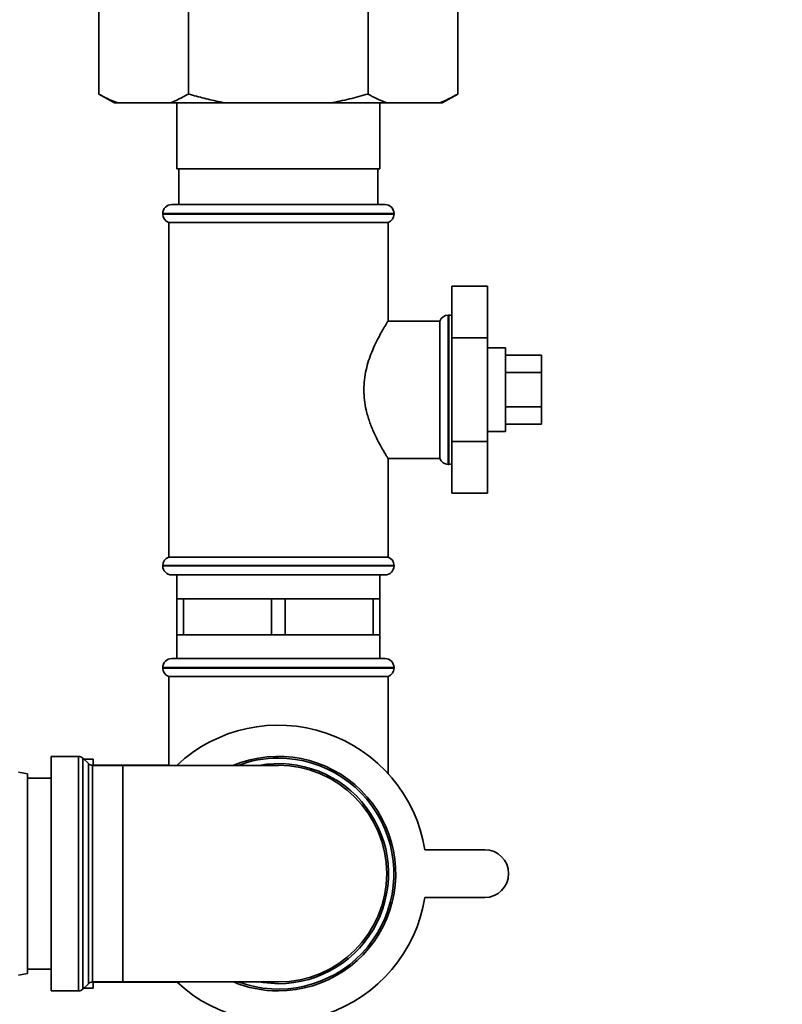
# Paper-space layout 'Blatt1' of a CAD drawing. Units: millimetres. Extents: x 0 to 5940, y 0 to 4200.
# Drawn here: x 3159 to 3286, y 2496 to 2661 of the extents above; entities that cross this region are included whole.
import ezdxf

# ---------------------------------------------------------------- set-up
doc = ezdxf.new("R2010")
doc.units = ezdxf.units.MM
doc.header["$LTSCALE"] = 10
doc.layers.add('1', color=7, linetype='Continuous')
doc.styles.add('SLDTEXTSTYLE0', font='TXT', dxfattribs={"width": 0.605})
doc.dimstyles.new('SLDDIMSTYLE0', dxfattribs={"dimtxt": 35, "dimasz": 25, "dimexe": 0, "dimexo": 0.0625, "dimgap": 8.75, "dimtad": 1, "dimdec": 1, "dimrnd": 1e-09, "dimzin": 4, "dimdsep": 46, "dimtxsty": 'SLDTEXTSTYLE0', "dimsah": 1, "dimcen": 0.09, "dimadec": 0, "dimazin": 1, "dimtfac": 1, "dimtdec": 1, "dimtofl": 0, "dimtmove": 0, "dimatfit": 3, "dimfxl": 1, "dimfrac": 2, "dimtolj": 1, "dimtzin": 12, "dimarcsym": 0})

# ---------------------------------------------------------------- blocks, each defined once
blk = doc.blocks.new('_D_2')
at = {"layer": '1'}
for p, q in [((3403.82, 3534.59), (2622.92, 3534.59)), ((2632.92, 3534.59), (2632.92, 1709.33)), ((2792.92, 1709.33), (2622.92, 1709.33))]:
    blk.add_line(p, q, dxfattribs=at)
for points in [[(2632.92, 3534.59), (2628.92, 3509.59), (2636.92, 3509.59)], [(2632.92, 1709.33), (2636.92, 1734.33), (2628.92, 1734.33)]]:
    blk.add_solid(points, dxfattribs=at)
at = {"layer": '1', "insert": (2587.8, 2529.72), "char_height": 35, "attachment_point": 1, "rotation": 90, "style": 'SLDTEXTSTYLE0'}
blk.add_mtext('ca. 1850', dxfattribs=at)

psp = doc.layouts.new('Blatt1')

# ---------------------------------------------------------------- linework, layer by layer
at = {"color": 7, "linetype": 'Continuous', "lineweight": 35}
for p, q in [((3171.9, 2648.83), (3171.9, 2664.83)), ((3186.91, 2648.83), (3186.91, 2664.83)), ((3216.93, 2648.83), (3216.93, 2664.83)), ((3231.94, 2648.83), (3231.94, 2664.83)), ((3171.9, 2648.83), (3174.49, 2647.33)), ((3229.34, 2647.33), (3231.94, 2648.83)), ((3175.04, 2647.33), (3174.49, 2647.33)), ((3183.76, 2647.33), (3175.04, 2647.33)), ((3193.2, 2647.33), (3183.76, 2647.33)), ((3184.92, 2647.33), (3184.92, 2636.33)), ((3210.64, 2647.33), (3193.2, 2647.33)), ((3220.07, 2647.33), (3210.64, 2647.33)), ((3218.92, 2636.33), (3218.92, 2647.33)), ((3228.8, 2647.33), (3220.07, 2647.33)), ((3229.34, 2647.33), (3228.8, 2647.33)), ((3184.92, 2636.33), (3218.92, 2636.33)), ((3185.29, 2636.33), (3185.29, 2630.33)), ((3218.54, 2630.33), (3218.54, 2636.33)), ((3182.57, 2628.83), (3182.57, 2628.74)), ((3221.27, 2628.83), (3182.57, 2628.83)), ((3184.07, 2630.33), (3219.77, 2630.33)), ((3221.27, 2628.74), (3221.27, 2628.83)), ((3182.57, 2628.74), (3221.27, 2628.74)), ((3183.57, 2627.33), (3183.57, 2571.33)), ((3183.57, 2627.33), (3201.92, 2627.33)), ((3201.92, 2627.33), (3220.27, 2627.33)), ((3220.27, 2610.82), (3220.27, 2627.33)), ((3230.92, 2616.65), (3230.92, 2607.99)), ((3230.92, 2616.65), (3236.92, 2616.65)), ((3236.92, 2607.99), (3236.92, 2616.65)), ((3228.92, 2610.83), (3220.26, 2610.83)), ((3228.92, 2610.83), (3228.92, 2599.33)), ((3230.42, 2611.83), (3230.33, 2611.83)), ((3230.33, 2611.83), (3230.33, 2586.83)), ((3230.42, 2599.33), (3230.42, 2611.83)), ((3230.92, 2607.99), (3230.92, 2590.67)), ((3230.92, 2607.99), (3236.92, 2607.99)), ((3236.92, 2590.67), (3236.92, 2607.99)), ((3239.92, 2606.33), (3236.92, 2606.33)), ((3239.92, 2606.33), (3239.92, 2599.33)), ((3239.92, 2605.1), (3245.92, 2605.1)), ((3245.92, 2602.21), (3245.92, 2605.1)), ((3239.92, 2602.21), (3245.92, 2602.21)), ((3245.92, 2596.44), (3245.92, 2602.21)), ((3228.92, 2599.33), (3228.92, 2587.83)), ((3230.42, 2586.83), (3230.42, 2599.33)), ((3239.92, 2599.33), (3239.92, 2592.33)), ((3239.92, 2596.44), (3245.92, 2596.44)), ((3245.92, 2593.55), (3245.92, 2596.44)), ((3239.92, 2593.55), (3245.92, 2593.55)), ((3236.92, 2592.33), (3239.92, 2592.33)), ((3230.92, 2590.67), (3236.92, 2590.67)), ((3230.92, 2590.67), (3230.92, 2582.01)), ((3236.92, 2582.01), (3236.92, 2590.67)), ((3220.26, 2587.83), (3228.92, 2587.83)), ((3220.27, 2571.33), (3220.27, 2587.84)), ((3230.33, 2586.83), (3230.42, 2586.83)), ((3230.92, 2582.01), (3236.92, 2582.01)), ((3220.27, 2571.33), (3183.57, 2571.33)), ((3182.57, 2569.91), (3182.57, 2569.83)), ((3201.92, 2569.91), (3182.57, 2569.91)), ((3182.57, 2569.83), (3221.27, 2569.83)), ((3221.27, 2569.91), (3201.92, 2569.91)), ((3221.27, 2569.83), (3221.27, 2569.91)), ((3219.77, 2568.33), (3184.07, 2568.33)), ((3184.92, 2568.33), (3184.92, 2564.33)), ((3218.92, 2564.33), (3218.92, 2568.33)), ((3184.92, 2564.33), (3184.92, 2558.33)), ((3186.07, 2564.33), (3184.92, 2564.33)), ((3186.07, 2558.33), (3186.07, 2564.33)), ((3186.07, 2564.33), (3193.42, 2564.33)), ((3193.42, 2564.33), (3200.77, 2564.33)), ((3200.77, 2564.33), (3200.77, 2558.33)), ((3203.07, 2564.33), (3200.77, 2564.33)), ((3203.07, 2558.33), (3203.07, 2564.33)), ((3203.07, 2564.33), (3210.42, 2564.33)), ((3210.42, 2564.33), (3217.77, 2564.33)), ((3217.77, 2564.33), (3217.77, 2558.33)), ((3218.92, 2564.33), (3217.77, 2564.33)), ((3218.92, 2558.33), (3218.92, 2564.33)), ((3184.92, 2558.33), (3184.92, 2554.33)), ((3186.07, 2558.33), (3184.92, 2558.33)), ((3193.42, 2558.33), (3186.07, 2558.33)), ((3200.77, 2558.33), (3193.42, 2558.33)), ((3203.07, 2558.33), (3200.77, 2558.33)), ((3210.42, 2558.33), (3203.07, 2558.33)), ((3217.77, 2558.33), (3210.42, 2558.33)), ((3218.92, 2558.33), (3217.77, 2558.33)), ((3218.92, 2554.33), (3218.92, 2558.33)), ((3184.07, 2554.33), (3219.77, 2554.33)), ((3182.57, 2552.83), (3182.57, 2552.74)), ((3221.27, 2552.83), (3182.57, 2552.83)), ((3182.57, 2552.74), (3221.27, 2552.74)), ((3221.27, 2552.74), (3221.27, 2552.83)), ((3183.57, 2551.33), (3183.57, 2536.45)), ((3183.57, 2551.33), (3220.27, 2551.33)), ((3220.27, 2535.08), (3220.27, 2551.33)), ((3168.5, 2537.95), (3163.92, 2537.95)), ((3163.92, 2537.95), (3163.92, 2518.33)), ((3168.5, 2498.7), (3168.5, 2537.95)), ((3170.13, 2536.74), (3169.21, 2537.66)), ((3169.21, 2537.66), (3169.21, 2518.33)), ((3170.92, 2537.48), (3169.39, 2537.48)), ((3170.13, 2499.91), (3170.13, 2536.74)), ((3170.92, 2537.48), (3170.92, 2536.45)), ((3159.92, 2535.06), (3158.42, 2535.33)), ((3159.92, 2535.06), (3159.92, 2501.59)), ((3175.92, 2536.45), (3170.83, 2536.45)), ((3170.83, 2536.45), (3170.83, 2518.33)), ((3183.57, 2536.48), (3170.92, 2536.48)), ((3201.92, 2536.45), (3175.92, 2536.45)), ((3175.92, 2536.45), (3175.92, 2500.2)), ((3163.92, 2534.33), (3159.92, 2534.33)), ((3226.44, 2522.33), (3236.44, 2522.33)), ((3163.92, 2518.33), (3163.92, 2498.7)), ((3169.21, 2518.33), (3169.21, 2498.99)), ((3170.83, 2518.33), (3170.83, 2500.2)), ((3236.44, 2514.33), (3226.44, 2514.33)), ((3159.92, 2502.33), (3163.92, 2502.33)), ((3158.42, 2501.33), (3159.92, 2501.59)), ((3163.92, 2498.7), (3168.5, 2498.7)), ((3169.21, 2498.99), (3170.13, 2499.91)), ((3169.39, 2499.18), (3170.92, 2499.18)), ((3170.83, 2500.2), (3175.92, 2500.2)), ((3170.92, 2500.2), (3170.92, 2499.18)), ((3170.92, 2500.18), (3184.95, 2500.18)), ((3175.92, 2500.2), (3201.92, 2500.2))]:
    psp.add_line(p, q, dxfattribs=at)
at = {"color": 7, "linetype": 'Continuous', "lineweight": 35, "flags": 128}
for points in [[(3230.92, 2611.74), (3230.71, 2611.8), (3230.42, 2611.83)], [(3230.42, 2586.83), (3230.71, 2586.86), (3230.92, 2586.91)], [(3201.92, 2499.91), (3199.36, 2500.09), (3198.65, 2500.2)]]:
    psp.add_lwpolyline(points, dxfattribs=at)
at = {"color": 7, "linetype": 'Continuous', "lineweight": 35}
for centre, radius, start, end in [((3184.07, 2628.83), 1.5, 90, 180), ((3219.77, 2628.83), 1.5, 0, 90), ((3184.07, 2628.74), 1.5, 180, 250.5288), ((3219.77, 2628.74), 1.5, 289.4712, 0), ((3230.33, 2610.33), 1.5, 90, 160.5288), ((3230.33, 2588.33), 1.5, 199.4712, 270), ((3184.07, 2569.91), 1.5, 109.4712, 180), ((3219.77, 2569.91), 1.5, 0, 70.5288), ((3184.07, 2569.83), 1.5, 180, 270), ((3219.77, 2569.83), 1.5, 270, 0), ((3184.07, 2552.83), 1.5, 90, 180), ((3219.77, 2552.83), 1.5, 0, 90), ((3184.07, 2552.74), 1.5, 180, 250.5288), ((3219.77, 2552.74), 1.5, 289.4712, 0), ((3201.92, 2518.33), 24.85, 9.263, 133.1659), ((3168.5, 2536.95), 1, 45, 90), ((3170.83, 2537.45), 1, 225, 270), ((3201.92, 2518.33), 19.63, 270, 112.5468), ((3201.92, 2518.33), 19.33, 90, 110.3543), ((3201.92, 2518.33), 19.33, 249.6457, 90), ((3201.92, 2518.33), 18.42, 270, 100.2317), ((3201.92, 2518.33), 18.13, 270, 90), ((3236.44, 2518.33), 4, 270, 90), ((3201.92, 2518.33), 24.85, 226.8341, 350.737), ((3168.5, 2499.7), 1, 270, 315), ((3170.83, 2499.2), 1, 90, 135), ((3201.92, 2518.33), 19.63, 247.4532, 270)]:
    psp.add_arc(centre, radius, start, end, dxfattribs=at)
for points, knots in [([(3171.9, 2648.83), (3172.37, 2648.56), (3173.41, 2647.98), (3174.46, 2647.56), (3175.04, 2647.33)], [0, 0, 0, 0, 0.4552942, 1, 1, 1, 1]), ([(3183.76, 2647.33), (3184.29, 2647.54), (3185.35, 2647.96), (3186.39, 2648.54), (3186.91, 2648.83)], [0, 0, 0, 0, 0.499347, 1, 1, 1, 1]), ([(3186.91, 2648.83), (3187.78, 2648.58), (3189.52, 2648.1), (3191.63, 2647.62), (3192.86, 2647.39), (3193.2, 2647.33)], [0, 0, 0, 0, 0.419256, 0.839169, 1, 1, 1, 1]), ([(3210.64, 2647.33), (3211.7, 2647.54), (3213.81, 2647.96), (3215.89, 2648.54), (3216.93, 2648.83)], [0, 0, 0, 0, 0.499347, 1, 1, 1, 1]), ([(3216.93, 2648.83), (3217.4, 2648.56), (3218.44, 2647.98), (3219.5, 2647.56), (3220.07, 2647.33)], [0, 0, 0, 0, 0.455294, 1, 1, 1, 1]), ([(3228.8, 2647.33), (3229.32, 2647.54), (3230.38, 2647.96), (3231.42, 2648.54), (3231.94, 2648.83)], [0, 0, 0, 0, 0.499347, 1, 1, 1, 1]), ([(3216.22, 2599.33), (3216.24, 2599.89), (3216.28, 2601.03), (3216.58, 2602.68), (3217.01, 2604.23), (3217.56, 2605.71), (3218.18, 2607.1), (3218.73, 2608.17), (3219.14, 2608.93), (3219.45, 2609.46), (3219.72, 2609.92), (3219.93, 2610.28), (3220.09, 2610.55), (3220.2, 2610.72), (3220.26, 2610.82), (3220.26, 2610.82), (3220.26, 2610.82)], [0, 0, 0, 0, 0.090616, 0.184399, 0.274897, 0.367465, 0.470221, 0.575335, 0.632431, 0.689973, 0.749048, 0.808717, 0.859832, 0.911396, 0.96446, 1, 1, 1, 1]), ([(3220.26, 2587.84), (3220.26, 2587.83), (3220.27, 2587.82), (3220.18, 2587.97), (3219.93, 2588.37), (3219.55, 2589), (3219.06, 2589.86), (3218.48, 2590.96), (3217.93, 2592.09), (3217.49, 2593.14), (3217.16, 2594.02), (3216.86, 2594.96), (3216.55, 2596.14), (3216.28, 2597.6), (3216.24, 2598.74), (3216.22, 2599.33)], [0, 0, 0, 0, 0.018074, 0.107191, 0.1989, 0.288502, 0.380176, 0.481061, 0.584242, 0.640887, 0.697937, 0.756372, 0.81536, 0.90617, 1, 1, 1, 1])]:
    psp.add_open_spline(points, degree=3, knots=knots, dxfattribs=at)

# ---------------------------------------------------------------- dimensions: what is measured, and where the dimension line sits
at = {"layer": '1'}
dim = psp.add_linear_dim(base=(2632.92, 1709.33), p1=(3413.82, 3534.59), p2=(2802.92, 1709.33), angle=90, dimstyle='SLDDIMSTYLE0', dxfattribs=at)
dim.commit()
dim.dimension.update_dxf_attribs({"geometry": '_D_2', "text_midpoint": (2632.92, 2621.96), "dimtype": 160})

doc.saveas('drawing.dxf')
